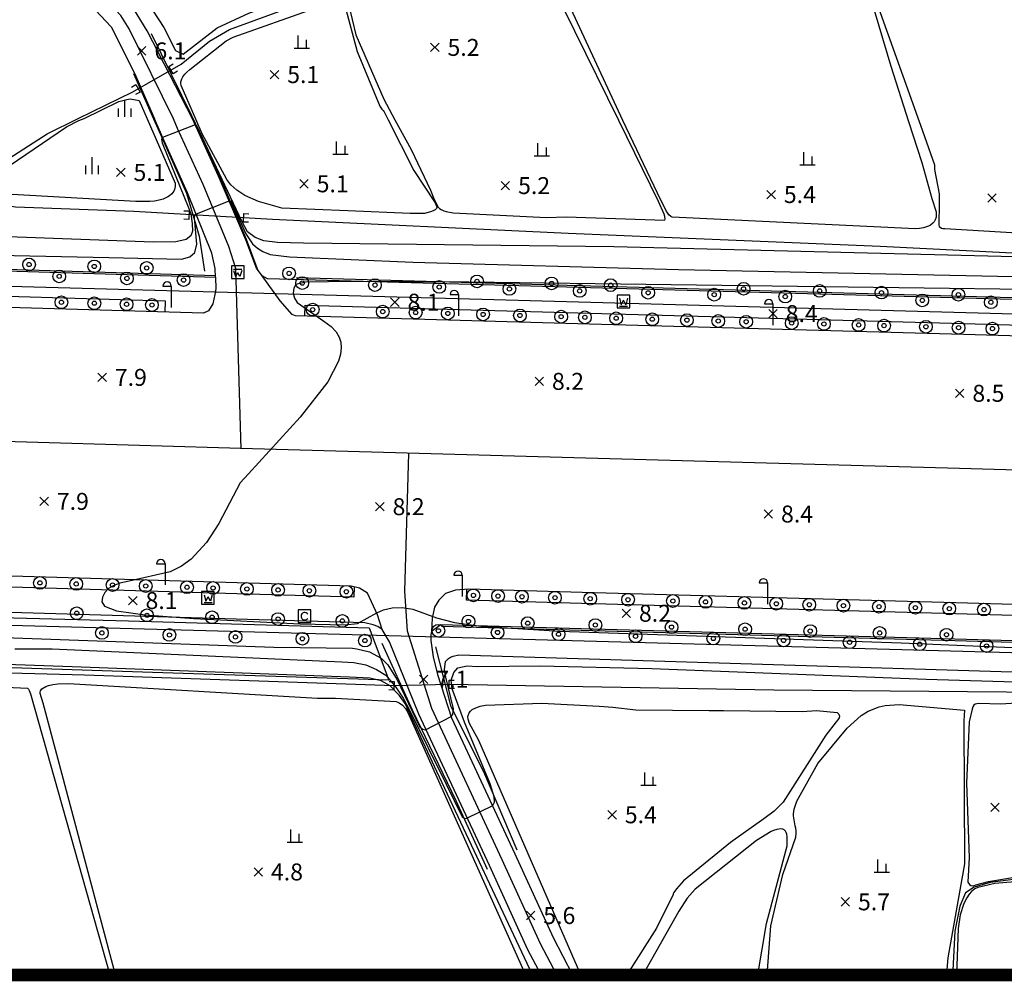
# Model space of a CAD drawing. Extents: x 170117 to 170998, y 450012 to 450901.
# Drawn here: x 170403 to 170520, y 450012 to 450126 of the extents above; entities that cross this region are included whole.
import ezdxf

# ---------------------------------------------------------------- set-up
doc = ezdxf.new("R2010")
doc.units = 0
doc.header["$MEASUREMENT"] = 0
doc.layers.get('0').update_dxf_attribs({"linetype": 'CONTINUOUS'})
doc.layers.add('도시계획현황', color=1, linetype='CONTINUOUS')
doc.layers.add('지형', color=250, linetype='CONTINUOUS')
doc.styles.add('style1', font='txt', dxfattribs={"height": 10})

msp = doc.modelspace()

# ---------------------------------------------------------------- linework, layer by layer
at = {"const_width": 1.5}
msp.add_lwpolyline([(170117.42, 450899.84), (170995.51, 450899.84), (170995.51, 450012.94), (170117.42, 450012.94)], close=True, dxfattribs=at)
at = {"layer": '도시계획현황'}
msp.add_line((170259.94, 450098.16), (170987.52, 450078.28), dxfattribs=at)
msp.add_lwpolyline([(170250.94, 450012.94), (170253.25, 450049.99), (170262.1, 450058.08), (170986.43, 450038.3)], dxfattribs=at)
at = {"layer": '지형'}
for points in [[(170423.59, 450114.03), (170418.25, 450124.43), (170416.31, 450127.6), (170411.12, 450133.15), (170406.7, 450136.84), (170405.46, 450138.33), (170405.23, 450140.06), (170406.49, 450142.17), (170409.87, 450145.18), (170447.77, 450165.85), (170477.83, 450181.53), (170503.61, 450194.63), (170511.64, 450198.17), (170520.13, 450200.82), (170528.98, 450202.69), (170544.03, 450203.41), (170552.6, 450203.92), (170567.98, 450204.56), (170574.77, 450204.87), (170575.98, 450204.81), (170591.49, 450203.68)], [(170410.1, 450114.07), (170416.55, 450117.23), (170422.25, 450120.5), (170425.61, 450123.22), (170427.97, 450124.6), (170442.11, 450129.8), (170445.07, 450130.7), (170447.02, 450131.83), (170457.79, 450142.43), (170458.2, 450146.32), (170458.78, 450150.09), (170460.89, 450154.9), (170461.8, 450167.06), (170460.96, 450169.82), (170456.03, 450178.82), (170455.63, 450179.45)], [(170433.31, 450153.73), (170429.48, 450151.89), (170417.46, 450145.85), (170411.24, 450142.22), (170410.42, 450141.62), (170410.47, 450140.6), (170415.75, 450131.7), (170420.21, 450124.84), (170421.6, 450122.11), (170422.5, 450121.67), (170426.52, 450124.81), (170430.24, 450126.53), (170444.77, 450131.88), (170446.3, 450133.23), (170454.85, 450142.07), (170455.4, 450142.94), (170456.08, 450145.98), (170458.24, 450154), (170459.25, 450156.89), (170459.38, 450159.93), (170459.24, 450166.05), (170458.39, 450166.6), (170456.48, 450165.96), (170433.31, 450153.73)], [(170421.35, 450114.04), (170416.12, 450124.67), (170415.15, 450126.26), (170410.1, 450131.66), (170404.77, 450136.12), (170404.65, 450136.27), (170396.89, 450142.91), (170369.77, 450162.18)], [(170473.98, 450113.84), (170462.28, 450137.64), (170460.21, 450141.9), (170459.78, 450142.48), (170459.64, 450142.57), (170459.42, 450142.62), (170459.12, 450142.48), (170458.97, 450142.35), (170456.91, 450139.93), (170446.82, 450130.58), (170445.99, 450130.06), (170443.68, 450129.17), (170442.74, 450128.84), (170442.5, 450128.71), (170442.36, 450128.6), (170442.24, 450128.49), (170442.14, 450128.36), (170442.06, 450128.21), (170442.01, 450127.97), (170442.01, 450127.79), (170442.03, 450127.58), (170442.89, 450123.97), (170446.19, 450116.38), (170447.52, 450113.94)], [(170474.43, 450113.84), (170461.71, 450141.29)], [(170348.47, 450114.29), (170363.48, 450121.74), (170380.26, 450130.67), (170393.86, 450135.99), (170399.59, 450136.34), (170402.85, 450135.41), (170409.08, 450130.18), (170413.99, 450124.92), (170416.76, 450119.45), (170419.1, 450114.05)], [(170501.95, 450134.79), (170509.47, 450113.72)], [(170502.73, 450131.69), (170506.11, 450120.26), (170508.21, 450113.72)], [(170441.58, 450127.43), (170443.05, 450121.98), (170445.72, 450115.54), (170445.97, 450115.18), (170446.12, 450115.04), (170446.26, 450114.87), (170446.73, 450113.94)], [(170423.99, 450114.02), (170422.26, 450117.97), (170422.22, 450118.2), (170422.23, 450118.43), (170422.33, 450118.77), (170422.45, 450119), (170422.7, 450119.34), (170422.92, 450119.56), (170423.3, 450119.89), (170427.59, 450123.25), (170428.39, 450123.68), (170437.97, 450127.09)], [(170423.7, 450114.02), (170423.53, 450114.4), (170418.77, 450124.07)], [(170436.03, 450123.89), (170436.03, 450122.39)], [(170437.03, 450123.39), (170437.03, 450122.39)], [(170435.63, 450122.39), (170437.43, 450122.39)], [(170421.83, 450119.66), (170421.31, 450119.36), (170420.8, 450120.22), (170421.32, 450120.53)], [(170416.63, 450119.39), (170419, 450114.04)], [(170416.39, 450117.8), (170416.92, 450118.09), (170417.4, 450117.21), (170416.88, 450116.92)], [(170410.82, 450114.07), (170414.91, 450116.11), (170415.83, 450116.34), (170416.22, 450116.4), (170417.29, 450116.23), (170418.25, 450114.04)], [(170415.56, 450116.28), (170415.56, 450114.28)], [(170414.81, 450115.28), (170414.81, 450114.28)], [(170416.31, 450115.28), (170416.31, 450114.28)], [(170291.99, 450114.49), (170287.22, 450110.06), (170282.44, 450107.14), (170276.59, 450104.51), (170270.68, 450102.82), (170267.59, 450102.29), (170263.48, 450101.73), (170261.74, 450101.45), (170259.64, 450100.83), (170258.03, 450100.25), (170257.49, 450099.86), (170261.3, 450099.76), (170291.61, 450098.99), (170314.45, 450098.32), (170337.81, 450097.61), (170365.29, 450096.91), (170391.08, 450096.39), (170426.3, 450095.34), (170426.27, 450096.35), (170425.89, 450098.18), (170423, 450105.31), (170420.1, 450111.81), (170419.1, 450114.05)], [(170397.74, 450106.09), (170400.22, 450108.29), (170406.42, 450112.27), (170410.1, 450114.07)], [(170400.04, 450107.25), (170408.71, 450113.1), (170410.18, 450113.85), (170410.82, 450114.07)], [(170418.25, 450114.04), (170421.56, 450106.46), (170421.57, 450106.26), (170421.56, 450106.07), (170421.48, 450105.69), (170421.4, 450105.52), (170421.29, 450105.35), (170421.15, 450105.19), (170420.89, 450104.96), (170420.67, 450104.82), (170420.12, 450104.57), (170419.65, 450104.43), (170419.12, 450104.33), (170418.55, 450104.28), (170416.91, 450104.3), (170400.18, 450105.23)], [(170419, 450114.04), (170420.01, 450111.77), (170422.91, 450105.28), (170424.39, 450100.2), (170425.03, 450096.07)], [(170429.35, 450075.09), (170428.71, 450096.37), (170427.89, 450098.97), (170424.85, 450106.3), (170421.84, 450112.92), (170421.35, 450114.04)], [(170591.09, 450090.47), (170565.43, 450091.43), (170514.8, 450092.87), (170470.64, 450094.09), (170432.45, 450095.16), (170431.84, 450095.49), (170431.15, 450096.39), (170429.89, 450099.77), (170426.69, 450107.28), (170423.59, 450114.03)], [(170431.36, 450096.11), (170429.98, 450099.81), (170426.78, 450107.32), (170423.7, 450114.02)], [(170446.73, 450113.94), (170449.77, 450107.95), (170452.21, 450104.23), (170452.36, 450103.93), (170452.44, 450103.74), (170452.47, 450103.57), (170452.44, 450103.46), (170452.27, 450103.3), (170452.13, 450103.21), (170451.83, 450103.09), (170451.46, 450102.97), (170451, 450102.88), (170450.66, 450102.85), (170449.32, 450102.86), (170441.95, 450103.18), (170434.16, 450103.5), (170431.39, 450104.28), (170429.77, 450104.98), (170428.82, 450105.61), (170428.14, 450106.27), (170427.66, 450106.88), (170424.74, 450112.29), (170423.99, 450114.02)], [(170447.52, 450113.94), (170449.42, 450110.42), (170451.71, 450105.63), (170452.16, 450104.51), (170452.62, 450103.6), (170452.78, 450103.46), (170452.97, 450103.34), (170453.31, 450103.18), (170453.58, 450103.1), (170454.41, 450102.95), (170465.42, 450102.39), (170467.74, 450102.49), (170479.4, 450102.07), (170479.46, 450102.24), (170479.42, 450102.5), (170479.33, 450102.8), (170478.68, 450104.29), (170473.98, 450113.84)], [(170508.21, 450113.72), (170509.77, 450108.87), (170510.94, 450104.62), (170511.45, 450103.08), (170511.48, 450102.69), (170511.45, 450102.44), (170511.34, 450102.1), (170511.22, 450101.9), (170511.07, 450101.72), (170510.79, 450101.49), (170510.56, 450101.36), (170509.99, 450101.17), (170509.51, 450101.09), (170509.01, 450101.07), (170480.26, 450102.45), (170480.1, 450102.51), (170479.89, 450102.71), (170479.75, 450102.89), (170479.61, 450103.1), (170478.56, 450105.25), (170474.43, 450113.84)], [(170509.47, 450113.72), (170509.61, 450113.31), (170511.29, 450108.6), (170511.29, 450108.05), (170511.84, 450105.19), (170511.84, 450104.15), (170511.77, 450101.5), (170511.83, 450101.34), (170512.08, 450101.14), (170512.26, 450101.11), (170512.48, 450101.09), (170530.27, 450100.05), (170530.35, 450100.21), (170530.34, 450100.65), (170530.26, 450101.09), (170528.11, 450113.65)], [(170440.58, 450111.37), (170440.58, 450109.87)], [(170464.38, 450111.16), (170464.38, 450109.66)], [(170440.18, 450109.87), (170441.98, 450109.87)], [(170441.58, 450110.87), (170441.58, 450109.87)], [(170465.38, 450110.66), (170465.38, 450109.66)], [(170495.78, 450110.1), (170495.78, 450108.6)], [(170411.72, 450109.53), (170411.72, 450107.53)], [(170463.98, 450109.66), (170465.78, 450109.66)], [(170496.78, 450109.6), (170496.78, 450108.6)], [(170410.97, 450108.53), (170410.97, 450107.53)], [(170412.47, 450108.53), (170412.47, 450107.53)], [(170495.38, 450108.6), (170497.18, 450108.6)], [(170591.11, 450095.78), (170570.92, 450096.71), (170553.28, 450096.9), (170534.53, 450097.46), (170504.85, 450098.95), (170467.97, 450100.51), (170433.04, 450102.14), (170416.65, 450103.09), (170402.68, 450103.63), (170401.22, 450103.85), (170400.33, 450104.54), (170399.78, 450105.05), (170397.74, 450106.09), (170396.92, 450106.04), (170396.36, 450105.69), (170392.89, 450104.34), (170391.7, 450103.87), (170387.66, 450102.95), (170384.45, 450102.68)], [(170422.59, 450103.19), (170423.19, 450103.17), (170423.16, 450102.17), (170422.56, 450102.19)], [(170430.23, 450101.84), (170429.63, 450101.86), (170429.66, 450102.86), (170430.26, 450102.84)], [(170426.3, 450095.34), (170426.35, 450093.98), (170426.25, 450093.3), (170426.01, 450092.2), (170425.49, 450091.36), (170424.89, 450091.08), (170390.98, 450092.09), (170365.19, 450092.61), (170337.69, 450093.31), (170314.32, 450094.02), (170291.5, 450094.69), (170261.18, 450095.46), (170255.18, 450095.62), (170254.71, 450096.07), (170254.52, 450096.89), (170254.71, 450097.71), (170257.49, 450099.86)], [(170257.75, 450100.05), (170291.62, 450099.19), (170314.46, 450098.52), (170337.82, 450097.81), (170365.3, 450097.11), (170391.09, 450096.59), (170426.3, 450095.54)], [(170420.39, 450091.22), (170420.42, 450092.52), (170391.01, 450093.39), (170365.22, 450093.91), (170337.73, 450094.61), (170314.36, 450095.32), (170291.53, 450095.99), (170266.45, 450096.63), (170266.42, 450095.33)], [(170428.45, 450096.3), (170429.44, 450096.3)], [(170428.46, 450096.14), (170428.69, 450095.42), (170428.94, 450095.87)], [(170429.42, 450096.14), (170429.19, 450095.42), (170428.94, 450095.87)], [(170591.07, 450086.17), (170565.31, 450087.13), (170514.68, 450088.57), (170470.52, 450089.79), (170435.78, 450090.77), (170435.37, 450090.95), (170433.95, 450092.57), (170431.84, 450095.49)], [(170566.83, 450091.57), (170565.44, 450091.63), (170514.8, 450093.07), (170470.65, 450094.29), (170435.9, 450095.27)], [(170420.09, 450094.28), (170421.09, 450094.28), (170421.09, 450091.78)], [(170454.03, 450093.29), (170455.03, 450093.29), (170455.03, 450090.79)], [(170474.06, 450092.85), (170474.26, 450092.09), (170474.53, 450092.63)], [(170475.01, 450092.85), (170474.8, 450092.09), (170474.53, 450092.63)], [(170436.87, 450090.74), (170436.91, 450092.04), (170470.56, 450091.09), (170514.71, 450089.87), (170562.54, 450088.51), (170562.5, 450087.21)], [(170474.06, 450091.94), (170475.01, 450091.94)], [(170491.19, 450092.19), (170492.19, 450092.19), (170492.19, 450089.69)], [(170591.02, 450070.46), (170564.85, 450071.29), (170514.23, 450072.73), (170470.08, 450073.95), (170430.68, 450075.06), (170390.58, 450076.25), (170364.83, 450076.77), (170337.25, 450077.47), (170313.85, 450078.18), (170291.06, 450078.85), (170249.03, 450079.94), (170177.46, 450081.83), (170149.27, 450082.61)], [(170466.64, 450012.94), (170464.73, 450016.62), (170460.18, 450026.55), (170451.86, 450044.42), (170448.99, 450053.55), (170448.7, 450058.25), (170449.16, 450074.53)], [(170446, 450053.75), (170445.44, 450055.46), (170444.27, 450058.03), (170443.32, 450058.63), (170442.36, 450058.87), (170430.22, 450059.21), (170390.19, 450060.4), (170364.47, 450060.92), (170336.81, 450061.62), (170313.38, 450062.33), (170290.63, 450063), (170260.34, 450063.77), (170229.83, 450064.61), (170199.13, 450065.41), (170188.09, 450065.7), (170187.87, 450065.62), (170183.98, 450063.39), (170183.54, 450062.86), (170183.54, 450062.34), (170183.92, 450061.9), (170184.5, 450061.68), (170185.52, 450061.52), (170189.42, 450061.36)], [(170442.7, 450058.79), (170442.66, 450057.56), (170430.18, 450057.91), (170390.15, 450059.1), (170364.44, 450059.62), (170336.77, 450060.32), (170313.34, 450061.03), (170290.59, 450061.7), (170266.04, 450062.33), (170266.07, 450063.63)], [(170419.36, 450061.5), (170420.36, 450061.5), (170420.36, 450059)], [(170454.48, 450060.14), (170455.48, 450060.14), (170455.48, 450057.64)], [(170464.78, 450012.94), (170463.24, 450015.9), (170458.68, 450025.85), (170450.36, 450043.72), (170446.88, 450052.29), (170446, 450053.75), (170445.51, 450054.09), (170444.94, 450054.3), (170443.98, 450054.52), (170430.1, 450054.91), (170390.08, 450056.1), (170364.37, 450056.62), (170336.69, 450057.32), (170313.25, 450058.03), (170290.51, 450058.7)], [(170490.55, 450059.23), (170491.55, 450059.23), (170491.55, 450056.73)], [(170444.48, 450053.92), (170446.81, 450047.75), (170418.88, 450048.65), (170389.13, 450049.62), (170365.21, 450050.44), (170364.4, 450052.37), (170362.53, 450052.65), (170360.75, 450050.73), (170333.75, 450051.51), (170307.69, 450052.16), (170282.7, 450053.17), (170269.59, 450053.23), (170258.5, 450052.59), (170257.57, 450052.66), (170256.1, 450053.91), (170254.15, 450055.16), (170251.39, 450056.55), (170249.17, 450058.28)], [(170249.17, 450058.28), (170287.75, 450058.26), (170317.41, 450057.67), (170348.72, 450056.67), (170384.41, 450055.58), (170416.02, 450054.77), (170444.48, 450053.92)], [(170424.97, 450057.83), (170425.17, 450057.07), (170425.44, 450057.61)], [(170425.92, 450057.83), (170425.71, 450057.07), (170425.44, 450057.61)], [(170590.96, 450054.76), (170564.39, 450055.44), (170513.79, 450056.88), (170469.64, 450058.1), (170456.24, 450058.48), (170454.66, 450058.36), (170453.49, 450057.98), (170452.7, 450057.2), (170452.21, 450056.39), (170451.92, 450055.08), (170451.84, 450053.5)], [(170590.96, 450053.46), (170564.35, 450054.14), (170513.75, 450055.58), (170469.6, 450056.8), (170455.98, 450057.19), (170456.02, 450058.46)], [(170424.97, 450056.92), (170425.92, 450056.92)], [(170590.95, 450050.46), (170564.27, 450051.14), (170513.67, 450052.58), (170469.52, 450053.8), (170452.96, 450054.27), (170451.84, 450053.5), (170451.75, 450053.1), (170451.78, 450052.45), (170452.05, 450050.52), (170452.55, 450048.42), (170454.19, 450043.32), (170461.68, 450027.25), (170466.21, 450017.34), (170468.5, 450012.94)], [(170590.95, 450050.26), (170564.26, 450050.94), (170513.66, 450052.38), (170469.51, 450053.6), (170453.02, 450054.07)], [(170590.92, 450044.49), (170564.57, 450045.23), (170524.33, 450046.31), (170492.27, 450046.58), (170453.93, 450047.25), (170447.41, 450047.08), (170410.83, 450048.34), (170369.65, 450049.45), (170363.19, 450049.74), (170350.83, 450050.19), (170334.77, 450050.97), (170303.88, 450051.83), (170293.88, 450052.1)], [(170445.96, 450052.11), (170449.55, 450044.23), (170454.73, 450033.53), (170458.41, 450025.41)], [(170461.95, 450027.69), (170458.03, 450036.94), (170454.17, 450044.61), (170452.37, 450051.7)], [(170360.73, 450012.94), (170357.94, 450014.36), (170353.55, 450017.52), (170348.58, 450020.85), (170346.39, 450048.36), (170346.52, 450048.58), (170346.82, 450048.78), (170347.14, 450048.87), (170347.41, 450048.91), (170347.73, 450048.92), (170348.27, 450048.89), (170356.4, 450048.57), (170358.55, 450048.59), (170361.58, 450048.51), (170377.1, 450048.07), (170404.1, 450046.81), (170404.21, 450046.69), (170404.31, 450046.51), (170404.46, 450046.15), (170413.82, 450012.94)], [(170414.5, 450012.94), (170405.97, 450045.03), (170405.59, 450046.17), (170405.6, 450046.34), (170405.65, 450046.5), (170405.8, 450046.72), (170406.29, 450047.02), (170406.57, 450047.11), (170407.08, 450047.24), (170407.69, 450047.32), (170408.94, 450047.34), (170438.36, 450045.61), (170440.51, 450045.63), (170447.68, 450045.24), (170447.85, 450045.16), (170448.03, 450045.06), (170448.4, 450044.78), (170448.75, 450044.4), (170449.06, 450043.94), (170462.93, 450012.94)], [(170446.83, 450047.6), (170447.43, 450047.58), (170447.39, 450046.58), (170446.79, 450046.6)], [(170454.54, 450046.76), (170453.94, 450046.75), (170453.92, 450047.75), (170454.52, 450047.76)], [(170469.49, 450012.94), (170457.43, 450040.62), (170456.32, 450042.64), (170456.16, 450043.14), (170456.15, 450043.37), (170456.17, 450043.58), (170456.3, 450043.9), (170456.45, 450044.09), (170456.66, 450044.27), (170457.06, 450044.49), (170457.59, 450044.67), (170458.21, 450044.8), (170464.88, 450045.05), (170471.65, 450044.66), (170473.26, 450044.56), (170475.98, 450044.25), (170484.66, 450044.18), (170486.33, 450044.15), (170495.63, 450044.03), (170497.34, 450044.18), (170499.78, 450043.94), (170499.97, 450043.72), (170500.03, 450043.51), (170500, 450043.32), (170499.87, 450043.08), (170499.67, 450042.82), (170498.45, 450041.27), (170493.4, 450033.35), (170492.32, 450032.29), (170491.11, 450031.39), (170487.18, 450028.58), (170481.6, 450024.07), (170480.77, 450023.11), (170480.46, 450022.66), (170480.39, 450022.5), (170480.4, 450022.43), (170478.42, 450018.46), (170474.9, 450012.94)], [(170491.49, 450012.94), (170491.94, 450018.75), (170493.37, 450024.8), (170494.87, 450029.22), (170494.93, 450029.64), (170494.93, 450029.91), (170494.88, 450030.29), (170494.82, 450030.54), (170494.6, 450031.72), (170494.62, 450031.97), (170494.7, 450032.51), (170494.99, 450033.44), (170497.47, 450037.91), (170500.97, 450042.09), (170502.6, 450043.56), (170503.43, 450044.1), (170504.73, 450044.61), (170505.44, 450044.76), (170507.08, 450044.88), (170514.82, 450044.22), (170514.75, 450042.96), (170514.81, 450026.06), (170512.84, 450014.95), (170512.69, 450013.09), (170512.65, 450012.94)], [(170520.94, 450045.05), (170519.11, 450044.92), (170516.46, 450045), (170516.09, 450044.91), (170515.91, 450044.78), (170515.79, 450044.59), (170515.72, 450044.34), (170515.38, 450042.81), (170515.04, 450035.57), (170515.38, 450026.8), (170515.21, 450023.91), (170515.27, 450023.76), (170515.39, 450023.61), (170515.55, 450023.49), (170515.73, 450023.46), (170515.95, 450023.51), (170516.14, 450023.57), (170517.65, 450023.97), (170525.24, 450025.25)], [(170476.99, 450036.85), (170476.99, 450035.35)], [(170477.99, 450036.35), (170477.99, 450035.35)], [(170476.59, 450035.35), (170478.39, 450035.35)], [(170435.18, 450030.1), (170435.18, 450028.6)], [(170436.18, 450029.6), (170436.18, 450028.6)], [(170490.41, 450012.94), (170491.43, 450019.02), (170493.85, 450028.2), (170493.87, 450029.24), (170493.82, 450029.56), (170493.75, 450029.74), (170493.67, 450029.91), (170493.49, 450030.09), (170493.34, 450030.17), (170493.07, 450030.19), (170492.86, 450030.16), (170492.63, 450030.11), (170492.26, 450029.99), (170491.98, 450029.86), (170490.25, 450028.8), (170483, 450023.05), (170482.06, 450022), (170481.08, 450020.48), (170476.82, 450012.94)], [(170434.78, 450028.6), (170436.58, 450028.6)], [(170504.54, 450026.57), (170504.54, 450025.07)], [(170504.14, 450025.07), (170505.94, 450025.07)], [(170505.54, 450026.07), (170505.54, 450025.07)], [(170529.4, 450024.64), (170518.4, 450023.75), (170516.4, 450023.27), (170516.05, 450023.09), (170515.84, 450022.95), (170515.63, 450022.78), (170515.36, 450022.46), (170515.1, 450022.06), (170514.75, 450021.36), (170514.31, 450020.03), (170514.07, 450018.43), (170513.87, 450012.94)]]:
    msp.add_lwpolyline(points, dxfattribs=at)
for points, elevation in [([(170452.73, 450122.98), (170451.73, 450121.98)], 5.24), ([(170451.73, 450122.98), (170452.73, 450121.98)], 5.24), ([(170418.1, 450122.57), (170417.1, 450121.57)], 6.11), ([(170417.1, 450122.57), (170418.1, 450121.57)], 6.11), ([(170433.79, 450119.77), (170432.79, 450118.77)], 5.1), ([(170432.79, 450119.77), (170433.79, 450118.77)], 5.1), ([(170522.31, 450097.72), (170473.37, 450098.91), (170436.72, 450099.36), (170433.66, 450099.45), (170432.02, 450099.65), (170431, 450100.02), (170430.11, 450100.69), (170429.42, 450101.94), (170424.1, 450113.2), (170423.92, 450113.34), (170420.06, 450111.85), (170419.93, 450111.64), (170420, 450111.22), (170423.16, 450103.47), (170423.4, 450102.81), (170423.58, 450101.7), (170423.61, 450100.76), (170423.4, 450100.24), (170422.86, 450099.8), (170421.63, 450099.53), (170418.94, 450099.46), (170387.88, 450100.61)], 6), ([(170415.63, 450108.22), (170414.63, 450107.22)], 5.09), ([(170414.63, 450108.22), (170415.63, 450107.22)], 5.09), ([(170437.27, 450106.87), (170436.27, 450105.87)], 5.12), ([(170436.27, 450106.87), (170437.27, 450105.87)], 5.12), ([(170461.07, 450106.66), (170460.07, 450105.66)], 5.24), ([(170460.07, 450106.66), (170461.07, 450105.66)], 5.24), ([(170492.47, 450105.6), (170491.47, 450104.6)], 5.43), ([(170491.47, 450105.6), (170492.47, 450104.6)], 5.43), ([(170518.57, 450105.2), (170517.57, 450104.2)], 5.62), ([(170517.57, 450105.2), (170518.57, 450104.2)], 5.62), ([(170393.15, 450098.12), (170413.7, 450097.67), (170422.32, 450097.49), (170423.3, 450097.74), (170423.89, 450098.26), (170424.13, 450099.23), (170423.82, 450102.36), (170423.89, 450102.6), (170424.06, 450102.81), (170427.85, 450104.34), (170428.17, 450104.37), (170428.27, 450104.06), (170429.9, 450100.45), (170430.7, 450099.28), (170431.29, 450098.78), (170431.9, 450098.37), (170432.77, 450098.04), (170435.08, 450097.75), (170449.63, 450097.1), (170481.04, 450096.27), (170524.38, 450095.35)], 7), ([(170551.88, 450093.51), (170456.24, 450094.74), (170442.4, 450094.85), (170436.96, 450094.77), (170435.82, 450094.49), (170435.56, 450094.03), (170435.51, 450093.46), (170435.64, 450092.88), (170435.97, 450092.36), (170439.12, 450090.14), (170439.97, 450089.51), (170440.56, 450088.89), (170440.92, 450088.27), (170441.11, 450087.65), (170441.17, 450086.99), (170441.09, 450086.27), (170440.85, 450085.41), (170439.59, 450083), (170436.33, 450078.81), (170430.2, 450072.12), (170429.23, 450071.07), (170426.71, 450066.27), (170425.25, 450064.02), (170423.44, 450062.06), (170422.32, 450061.23), (170420.96, 450060.56), (170416.11, 450059.44), (170415, 450059.19), (170414.22, 450058.91), (170413.67, 450058.56), (170413.24, 450058.1), (170412.97, 450057.57), (170412.89, 450057.02), (170413.21, 450056.47), (170414.63, 450055.95), (170418.02, 450055.47), (170423.77, 450055.03), (170436.32, 450054.42), (170441.63, 450054.28), (170443.11, 450054.45), (170445.4, 450055.72), (170446.16, 450056.07), (170447.18, 450056.29), (170448.38, 450056.32), (170449.63, 450056.12), (170452.42, 450055.11), (170454.57, 450054.55), (170457.66, 450054.11), (170467.02, 450053.55), (170507.32, 450052.16), (170590.94, 450048.65)], 8), ([(170448.01, 450092.89), (170447.01, 450091.89)], 8.05), ([(170447.01, 450092.89), (170448.01, 450091.89)], 8.05), ([(170492.69, 450091.54), (170491.69, 450090.54)], 8.36), ([(170491.69, 450091.54), (170492.69, 450090.54)], 8.36), ([(170413.42, 450084.01), (170412.42, 450083.01)], 7.87), ([(170412.42, 450084.01), (170413.42, 450083.01)], 7.87), ([(170465.07, 450083.54), (170464.07, 450082.54)], 8.22), ([(170464.07, 450083.54), (170465.07, 450082.54)], 8.22), ([(170514.75, 450082.13), (170513.75, 450081.13)], 8.48), ([(170513.75, 450082.13), (170514.75, 450081.13)], 8.48), ([(170406.57, 450069.37), (170405.57, 450068.37)], 7.92), ([(170405.57, 450069.37), (170406.57, 450068.37)], 7.92), ([(170446.24, 450068.74), (170445.24, 450067.74)], 8.17), ([(170445.24, 450068.74), (170446.24, 450067.74)], 8.17), ([(170492.14, 450067.87), (170491.14, 450066.87)], 8.4), ([(170491.14, 450067.87), (170492.14, 450066.87)], 8.4), ([(170268.44, 450057.57), (170433.2, 450051.65), (170442.51, 450051.51), (170443, 450051.47), (170444.53, 450051.09), (170445.89, 450050.33), (170446.68, 450049.58), (170447.77, 450047.79), (170450.43, 450042.26), (170450.82, 450041.96), (170451.15, 450041.9), (170454.18, 450043.44), (170454.36, 450043.68), (170454.45, 450044.35), (170453.54, 450048.1), (170453.39, 450048.97), (170453.49, 450049.95), (170453.84, 450050.31), (170454.07, 450050.46), (170454.4, 450050.58), (170455.06, 450050.74), (170590.93, 450046.57)], 7), ([(170417.05, 450057.65), (170416.05, 450056.65)], 8.07), ([(170416.05, 450057.65), (170417.05, 450056.65)], 8.07), ([(170475.35, 450056.15), (170474.35, 450055.15)], 8.21), ([(170474.35, 450056.15), (170475.35, 450055.15)], 8.21), ([(170402.61, 450051.46), (170407.02, 450051.44), (170441.23, 450049.91), (170442.68, 450049.85), (170444.07, 450049.55), (170445.34, 450049), (170446.43, 450048.34), (170447.64, 450046.92), (170448.48, 450045.62), (170449.27, 450044.14), (170453.59, 450035.46), (170455.48, 450031.61), (170455.78, 450031.4), (170456.02, 450031.46), (170459.08, 450032.94), (170459.29, 450033.33), (170459.23, 450033.97), (170458.78, 450035.51), (170455.75, 450042.79), (170454.27, 450046.71), (170454.15, 450047.76), (170454.48, 450048.64), (170454.96, 450049.19), (170456.05, 450049.43), (170457.26, 450049.37), (170464.69, 450049.45), (170477.89, 450049.12), (170510.29, 450047.88), (170543.12, 450046.9)], 6), ([(170463.76, 450012.94), (170452.48, 450036.97), (170448.72, 450044.98), (170448.03, 450045.98), (170446.97, 450047.07), (170445.91, 450047.67), (170444.55, 450047.98), (170442.15, 450048.1), (170409.38, 450049.31), (170390.38, 450050.01)], 5), ([(170451.41, 450048.36), (170450.41, 450047.36)], 7.13), ([(170450.41, 450048.36), (170451.41, 450047.36)], 7.13), ([(170518.91, 450033.22), (170517.91, 450032.22)], 5.84), ([(170517.91, 450033.22), (170518.91, 450032.22)], 5.84), ([(170473.68, 450032.35), (170472.68, 450031.35)], 5.35), ([(170472.68, 450032.35), (170473.68, 450031.35)], 5.35), ([(170431.87, 450025.6), (170430.87, 450024.6)], 4.75), ([(170430.87, 450025.6), (170431.87, 450024.6)], 4.75), ([(170524.53, 450024.73), (170517.83, 450023.86), (170515.94, 450023.3), (170514.92, 450022.63), (170514.26, 450021.05), (170513.69, 450018.09), (170513.44, 450013.49), (170513.45, 450012.94)], 6), ([(170501.23, 450022.07), (170500.23, 450021.07)], 5.7), ([(170500.23, 450022.07), (170501.23, 450021.07)], 5.7), ([(170464.05, 450020.45), (170463.05, 450019.45)], 5.63), ([(170463.05, 450020.45), (170464.05, 450019.45)], 5.63)]:
    msp.add_lwpolyline(points, dxfattribs=dict(at, elevation=elevation))
for points in [[(170428.21, 450096.68), (170428.21, 450095.18), (170429.71, 450095.18), (170429.71, 450096.68)], [(170473.76, 450093.23), (170473.76, 450091.73), (170475.26, 450091.73), (170475.26, 450093.23)], [(170424.67, 450058.21), (170424.67, 450056.71), (170426.17, 450056.71), (170426.17, 450058.21)], [(170436.08, 450056.07), (170436.08, 450054.57), (170437.58, 450054.57), (170437.58, 450056.07)]]:
    msp.add_lwpolyline(points, close=True, dxfattribs=at)
for centre, radius in [((170404.29, 450096.84), 0.75), ((170404.29, 450096.84), 0.25), ((170411.99, 450096.61), 0.75), ((170418.19, 450096.43), 0.75), ((170407.85, 450095.44), 0.75), ((170411.99, 450096.61), 0.25), ((170415.85, 450095.2), 0.75), ((170418.19, 450096.43), 0.25), ((170435.02, 450095.79), 0.75), ((170435.02, 450095.79), 0.25), ((170407.85, 450095.44), 0.25), ((170415.85, 450095.2), 0.25), ((170422.55, 450095), 0.75), ((170422.55, 450095), 0.25), ((170436.56, 450094.65), 0.75), ((170436.56, 450094.65), 0.25), ((170445.16, 450094.41), 0.75), ((170452.75, 450094.19), 0.75), ((170457.22, 450094.85), 0.75), ((170457.22, 450094.85), 0.25), ((170466.02, 450094.6), 0.75), ((170466.02, 450094.6), 0.25), ((170473.02, 450094.4), 0.75), ((170445.16, 450094.41), 0.25), ((170452.75, 450094.19), 0.25), ((170461.05, 450093.96), 0.75), ((170461.05, 450093.96), 0.25), ((170469.35, 450093.72), 0.75), ((170469.35, 450093.72), 0.25), ((170473.02, 450094.4), 0.25), ((170477.44, 450093.5), 0.75), ((170477.44, 450093.5), 0.25), ((170485.24, 450093.28), 0.75), ((170488.71, 450093.97), 0.75), ((170488.71, 450093.97), 0.25), ((170493.64, 450093.05), 0.75), ((170497.71, 450093.72), 0.75), ((170497.71, 450093.72), 0.25), ((170505.01, 450093.52), 0.75), ((170505.01, 450093.52), 0.25), ((170514.1, 450093.27), 0.75), ((170408.11, 450092.38), 0.75), ((170408.11, 450092.38), 0.25), ((170412, 450092.27), 0.75), ((170412, 450092.27), 0.25), ((170415.81, 450092.15), 0.75), ((170418.81, 450092.06), 0.75), ((170485.24, 450093.28), 0.25), ((170493.64, 450093.05), 0.25), ((170509.83, 450092.6), 0.75), ((170509.83, 450092.6), 0.25), ((170514.1, 450093.27), 0.25), ((170517.93, 450092.38), 0.75), ((170517.93, 450092.38), 0.25), ((170415.81, 450092.15), 0.25), ((170418.81, 450092.06), 0.25), ((170437.8, 450091.51), 0.75), ((170437.8, 450091.51), 0.25), ((170446.08, 450091.28), 0.75), ((170446.08, 450091.28), 0.25), ((170449.97, 450091.17), 0.75), ((170449.97, 450091.17), 0.25), ((170453.77, 450091.06), 0.75), ((170453.77, 450091.06), 0.25), ((170457.94, 450090.94), 0.75), ((170462.29, 450090.82), 0.75), ((170467.16, 450090.68), 0.75), ((170469.96, 450090.6), 0.75), ((170473.66, 450090.5), 0.75), ((170457.94, 450090.94), 0.25), ((170462.29, 450090.82), 0.25), ((170467.16, 450090.68), 0.25), ((170469.96, 450090.6), 0.25), ((170473.66, 450090.5), 0.25), ((170477.92, 450090.38), 0.75), ((170477.92, 450090.38), 0.25), ((170482.02, 450090.27), 0.75), ((170482.02, 450090.27), 0.25), ((170485.72, 450090.17), 0.75), ((170485.72, 450090.17), 0.25), ((170489.02, 450090.08), 0.75), ((170489.02, 450090.08), 0.25), ((170494.4, 450089.93), 0.75), ((170494.4, 450089.93), 0.25), ((170498.21, 450089.82), 0.75), ((170502.31, 450089.71), 0.75), ((170505.31, 450089.63), 0.75), ((170510.26, 450089.49), 0.75), ((170514.12, 450089.38), 0.75), ((170498.21, 450089.82), 0.25), ((170502.31, 450089.71), 0.25), ((170505.31, 450089.63), 0.25), ((170510.26, 450089.49), 0.25), ((170514.12, 450089.38), 0.25), ((170518.12, 450089.27), 0.75), ((170518.12, 450089.27), 0.25), ((170405.57, 450059.24), 0.75), ((170409.86, 450059.12), 0.75), ((170405.57, 450059.24), 0.25), ((170409.86, 450059.12), 0.25), ((170414.16, 450058.99), 0.75), ((170414.16, 450058.99), 0.25), ((170418.08, 450058.87), 0.75), ((170418.08, 450058.87), 0.25), ((170422.95, 450058.72), 0.75), ((170422.95, 450058.72), 0.25), ((170426.03, 450058.64), 0.75), ((170426.03, 450058.64), 0.25), ((170430.03, 450058.52), 0.75), ((170430.03, 450058.52), 0.25), ((170433.71, 450058.41), 0.75), ((170437.41, 450058.31), 0.75), ((170441.78, 450058.19), 0.75), ((170433.71, 450058.41), 0.25), ((170437.41, 450058.31), 0.25), ((170441.78, 450058.19), 0.25), ((170456.8, 450057.76), 0.75), ((170456.8, 450057.76), 0.25), ((170459.7, 450057.68), 0.75), ((170459.7, 450057.68), 0.25), ((170462.53, 450057.6), 0.75), ((170462.53, 450057.6), 0.25), ((170466.43, 450057.49), 0.75), ((170466.43, 450057.49), 0.25), ((170470.59, 450057.37), 0.75), ((170470.59, 450057.37), 0.25), ((170475.06, 450057.25), 0.75), ((170475.06, 450057.25), 0.25), ((170480.36, 450057.1), 0.75), ((170484.22, 450057), 0.75), ((170488.81, 450056.87), 0.75), ((170492.58, 450056.77), 0.75), ((170409.93, 450055.66), 0.75), ((170480.36, 450057.1), 0.25), ((170484.22, 450057), 0.25), ((170488.81, 450056.87), 0.25), ((170492.58, 450056.77), 0.25), ((170496.48, 450056.66), 0.75), ((170496.48, 450056.66), 0.25), ((170500.51, 450056.55), 0.75), ((170500.51, 450056.55), 0.25), ((170504.71, 450056.43), 0.75), ((170504.71, 450056.43), 0.25), ((170509.01, 450056.31), 0.75), ((170509.01, 450056.31), 0.25), ((170513.02, 450056.2), 0.75), ((170513.02, 450056.2), 0.25), ((170517.12, 450056.09), 0.75), ((170517.12, 450056.09), 0.25), ((170409.93, 450055.66), 0.25), ((170418.22, 450055.41), 0.75), ((170418.22, 450055.41), 0.25), ((170425.92, 450055.18), 0.75), ((170425.92, 450055.18), 0.25), ((170433.72, 450054.97), 0.75), ((170433.72, 450054.97), 0.25), ((170441.31, 450054.75), 0.75), ((170456.21, 450054.68), 0.75), ((170463.21, 450054.48), 0.75), ((170412.89, 450053.33), 0.75), ((170441.31, 450054.75), 0.25), ((170452.66, 450053.58), 0.75), ((170456.21, 450054.68), 0.25), ((170459.65, 450053.38), 0.75), ((170463.21, 450054.48), 0.25), ((170471.2, 450054.26), 0.75), ((170471.2, 450054.26), 0.25), ((170480.2, 450054.01), 0.75), ((170480.2, 450054.01), 0.25), ((170488.9, 450053.77), 0.75), ((170488.9, 450053.77), 0.25), ((170496.59, 450053.55), 0.75), ((170504.79, 450053.33), 0.75), ((170412.89, 450053.33), 0.25), ((170420.88, 450053.09), 0.75), ((170420.88, 450053.09), 0.25), ((170428.68, 450052.86), 0.75), ((170428.68, 450052.86), 0.25), ((170436.58, 450052.64), 0.75), ((170436.58, 450052.64), 0.25), ((170443.97, 450052.43), 0.75), ((170452.66, 450053.58), 0.25), ((170459.65, 450053.38), 0.25), ((170466.85, 450053.18), 0.75), ((170466.85, 450053.18), 0.25), ((170475.95, 450052.93), 0.75), ((170475.95, 450052.93), 0.25), ((170485.14, 450052.67), 0.75), ((170485.14, 450052.67), 0.25), ((170493.44, 450052.44), 0.75), ((170496.59, 450053.55), 0.25), ((170501.24, 450052.23), 0.75), ((170504.79, 450053.33), 0.25), ((170512.69, 450053.11), 0.75), ((170512.69, 450053.11), 0.25), ((170443.97, 450052.43), 0.25), ((170493.44, 450052.44), 0.25), ((170501.24, 450052.23), 0.25), ((170509.53, 450052), 0.75), ((170509.53, 450052), 0.25), ((170517.43, 450051.78), 0.75), ((170517.43, 450051.78), 0.25)]:
    msp.add_circle(centre, radius, dxfattribs=at)
for centre, radius, start, end in [((170420.59, 450094.28), 0.5, 0, 180), ((170454.53, 450093.29), 0.5, 0, 180), ((170491.69, 450092.19), 0.5, 0, 180), ((170419.86, 450061.5), 0.5, 0, 180), ((170454.98, 450060.14), 0.5, 0, 180), ((170491.05, 450059.23), 0.5, 0, 180), ((170436.86, 450055.3), 0.438, 32.4541, 324.543)]:
    msp.add_arc(centre, radius, start, end, dxfattribs=at)

# ---------------------------------------------------------------- texts
at = {"layer": '지형', "style": 'style1'}
for s, p in [('6.1', (170419.1, 450121.07)), ('5.2', (170453.73, 450121.48)), ('5.1', (170434.79, 450118.27)), ('5.1', (170416.63, 450106.72)), ('5.1', (170438.27, 450105.37)), ('5.2', (170462.07, 450105.16)), ('5.4', (170493.47, 450104.1)), ('8.1', (170449.01, 450091.39)), ('8.4', (170493.69, 450090.04)), ('7.9', (170414.42, 450082.51)), ('8.2', (170466.07, 450082.04)), ('8.5', (170515.75, 450080.63)), ('7.9', (170407.57, 450067.87)), ('8.2', (170447.24, 450067.24)), ('8.4', (170493.14, 450066.37)), ('8.1', (170418.05, 450056.15)), ('8.2', (170476.35, 450054.65)), ('7.1', (170452.41, 450046.86)), ('5.4', (170474.68, 450030.85)), ('4.8', (170432.87, 450024.1)), ('5.7', (170502.23, 450020.57)), ('5.6', (170465.05, 450018.95))]:
    msp.add_text(s, height=2, dxfattribs=at).set_placement(p)

doc.saveas('drawing.dxf')
